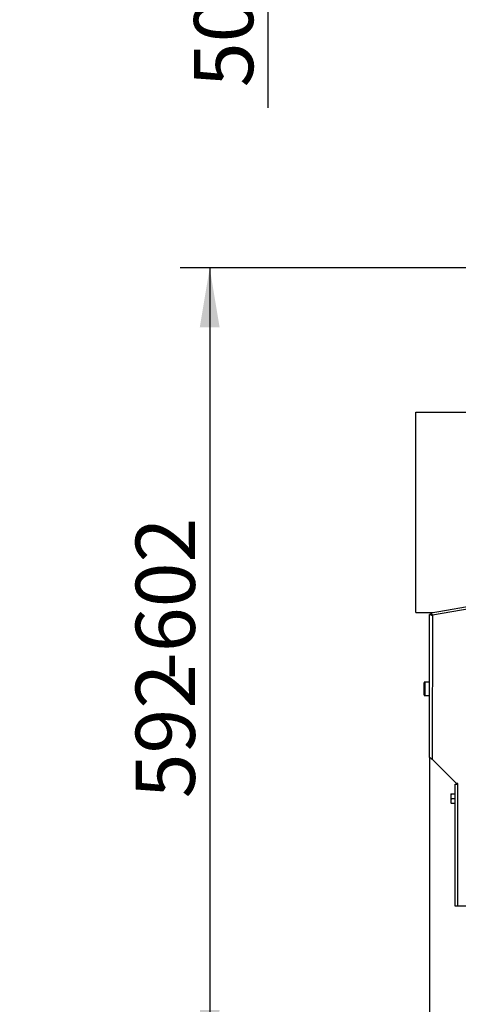
# Model space of a CAD drawing. Units: millimetres. Extents: x 0 to 920, y 0 to 1188.
# Drawn here: x 549 to 581, y 938 to 1011 of the extents above; entities that cross this region are included whole.
import ezdxf
from ezdxf import colors
from ezdxf.entities.mleader import LeaderData, LeaderLine
from ezdxf.enums import TextEntityAlignment as Align
from ezdxf.lldxf.tags import DXFTag
from ezdxf.math import Vec2, Vec3

# ---------------------------------------------------------------- set-up
doc = ezdxf.new("R2010")
doc.units = ezdxf.units.MM
for name, color, linetype in [('Default', 7, 'Continuous'), ('DV6_Default', 7, 'Continuous'), ('H36-057L', 7, 'Continuous'), ('H36-058L', 7, 'Continuous'), ('SCREW_DIN_912_M6', 7, 'Continuous'), ('SCREW_DIN_ISO_10', 7, 'Continuous')]:
    doc.layers.add(name, color=color, linetype=linetype)
doc.styles.add('SEACAD_Arial', font='arial.ttf')
tags = doc.linetypes.add('HIDDEN2', pattern=[4.7625, 3.175, -1.5875]).pattern_tags.tags
tags[6:7] = [DXFTag(74, 4), DXFTag(75, 0), DXFTag(340, '0'), DXFTag(46, 0.0), DXFTag(50, 0.0), DXFTag(44, 0.0), DXFTag(45, 0.0)]
tags[4:5] = [DXFTag(74, 4), DXFTag(75, 0), DXFTag(340, '0'), DXFTag(46, 0.0), DXFTag(50, 0.0), DXFTag(44, 0.0), DXFTag(45, 0.0)]
doc.dimstyles.new('ISO', dxfattribs={"dimtxt": 4.375, "dimasz": 4.375, "dimexe": 2.1875, "dimexo": 0, "dimgap": 1.09375, "dimtad": 1, "dimdec": 0, "dimlfac": 10, "dimtxsty": 'SEACAD_Arial', "dimblk1": '_SE_FILLED', "dimblk2": '_SE_FILLED', "dimsah": 1, "dimcen": 2.1875, "dimadec": 0, "dimazin": 0, "dimtfac": 0.5, "dimtdec": 3, "dimtmove": 0, "dimatfit": 3, "dimfxl": 1, "dimarcsym": 0})

# ---------------------------------------------------------------- blocks, each defined once
blk = doc.blocks.new('_DOT')
at = {"color": 0}
blk.add_line((0, 0), (-1, 0), dxfattribs=at)
at = {"color": 0, "const_width": 0.333}
blk.add_lwpolyline([(-0.1665, 0, 1), (0.1665, 0, 1)], format="xyb", close=True, dxfattribs=at)
blk = doc.blocks.new('SE5')
at = {"layer": 'DV6_Default', "color": 7, "linetype": 'HIDDEN2'}
for p, q in [((578.243, 966.857), (578.243, 981.657)), ((578.243, 981.657), (583.243, 981.657)), ((578.243, 966.857), (579.508, 966.857))]:
    blk.add_line(p, q, dxfattribs=at)
at = {"layer": 'H36-057L', "color": 7, "linetype": 'Continuous'}
blk.add_line((581.314, 954.202), (581.295, 954.221), dxfattribs=at)
blk.add_arc((581.243, 954.131), 0.1, 17.235, 45, dxfattribs=at)
at = {"layer": 'H36-058L', "color": 7, "linetype": 'Continuous'}
for p, q in [((579.358, 966.83), (590.004, 968.695)), ((590.305, 968.545), (579.456, 966.644)), ((579.375, 966.732), (579.358, 966.83)), ((579.244, 956.136), (579.256, 966.708)), ((579.356, 966.708), (579.256, 966.708)), ((579.456, 966.644), (579.443, 956.021)), ((581.241, 954.219), (579.443, 956.021)), ((581.131, 945.161), (581.141, 954.161)), ((581.141, 954.161), (581.341, 954.161)), ((581.341, 954.221), (581.241, 954.221)), ((581.241, 954.221), (581.241, 954.219)), ((581.331, 945.161), (581.341, 954.161)), ((581.341, 954.161), (581.341, 954.221)), ((581.331, 945.161), (581.131, 945.161)), ((583.431, 945.158), (581.331, 945.161))]:
    blk.add_line(p, q, dxfattribs=at)
blk.add_arc((580.204, 957.117), 1.333, 228.26448, 235.2186, dxfattribs=at)
for points in [[(579.456, 966.644), (579.468, 966.659), (579.461, 966.67), (579.454, 966.681), (579.396, 966.771), (579.358, 966.83), (579.358, 966.83)], [(579.456, 966.644), (579.443, 966.63), (579.431, 966.635), (579.419, 966.64), (579.32, 966.681), (579.256, 966.708), (579.256, 966.708)], [(579.456, 966.644), (579.449, 966.637), (579.443, 966.635), (579.437, 966.64), (579.388, 966.681), (579.356, 966.708), (579.356, 966.708)], [(579.456, 966.644), (579.462, 966.652), (579.463, 966.658), (579.457, 966.663), (579.408, 966.705), (579.375, 966.732), (579.375, 966.732)]]:
    blk.add_rational_spline(points, [1, 0.997224851292, 0.997224851292, 1, 0.845743520546, 0.845743520546, 1], degree=3, knots=[0, 0, 0, 0, 0.5, 0.5, 0.5, 1, 1, 1, 1], dxfattribs=at)
blk.add_open_spline([(579.244, 956.136), (579.244, 956.133), (579.25, 956.131), (579.275, 956.126), (579.294, 956.124), (579.316, 956.122)], degree=3, knots=[0, 0, 0, 0, 0.5, 0.5, 1, 1, 1, 1], dxfattribs=at)
at = {"layer": 'SCREW_DIN_912_M6', "color": 7, "linetype": 'Continuous'}
for p, q in [((578.843, 960.774), (578.843, 961.654)), ((578.903, 961.714), (578.903, 960.714)), ((579.25, 961.714), (578.903, 961.714)), ((578.903, 960.714), (579.249, 960.714))]:
    blk.add_line(p, q, dxfattribs=at)
for centre, start, end in [((578.903, 961.654), 90, 180), ((578.903, 960.774), 180, 270)]:
    blk.add_arc(centre, 0.06, start, end, dxfattribs=at)
at = {"layer": 'SCREW_DIN_ISO_10', "color": 7, "linetype": 'Continuous'}
for p, q in [((580.823, 953.457), (580.823, 953.282)), ((580.823, 953.457), (580.854, 953.457)), ((580.854, 953.457), (580.823, 953.282)), ((580.823, 953.282), (580.823, 952.932)), ((580.854, 953.107), (580.823, 952.932)), ((580.823, 952.932), (580.823, 952.757)), ((580.854, 953.457), (581.141, 953.457)), ((580.854, 953.107), (581.14, 953.107)), ((580.854, 952.757), (580.823, 952.757)), ((580.854, 952.757), (581.14, 952.757))]:
    blk.add_line(p, q, dxfattribs=at)
for centre in [(581.371, 953.289), (581.371, 952.939)]:
    blk.add_arc(centre, 0.548, 180.79296, 199.4632, dxfattribs=at)
blk = doc.blocks.new('DMBLK21')
at = {"layer": 'Default', "linetype": 'Continuous'}
for points in [[(583.619, 900.876), (583.619, 902.335), (579.244, 901.605)], [(745.666, 900.876), (750.041, 901.605), (745.666, 902.335)]]:
    blk.add_hatch(color=7, dxfattribs=at).paths.add_polyline_path(points)
at = {"layer": 'Default', "color": 7, "linetype": 'Continuous'}
for p, q in [((579.244, 956.136), (579.244, 899.418)), ((750.041, 956.135), (750.041, 899.418)), ((579.244, 901.605), (750.041, 901.605))]:
    blk.add_line(p, q, dxfattribs=at)
at = {"layer": 'Default', "color": 7, "linetype": 'Continuous', "style": 'SEACAD_Arial'}
blk.add_text('1708', height=4.375, dxfattribs=at).set_placement((659.671, 907.074), align=Align.TOP_LEFT)
blk = doc.blocks.new('_SE_FILLED')
at = {"color": 0}
blk.add_line((0, 0), (-1, 0), dxfattribs=at)
blk.add_solid([(0, 0), (-1, -0.1665), (-1, 0.1665), (0, 0)], dxfattribs=at)
blk = doc.blocks.new('DMBLK22')
at = {"layer": 'Default', "linetype": 'Continuous'}
for points in [[(562.281, 987.932), (563.74, 987.932), (563.011, 992.307)], [(562.281, 937.482), (563.011, 933.107), (563.74, 937.482)]]:
    blk.add_hatch(color=7, dxfattribs=at).paths.add_polyline_path(points)
at = {"layer": 'Default', "color": 7, "linetype": 'Continuous'}
for p, q in [((653.693, 992.307), (560.823, 992.307)), ((563.011, 992.307), (563.011, 933.107)), ((588.343, 933.107), (560.823, 933.107))]:
    blk.add_line(p, q, dxfattribs=at)
at = {"layer": 'Default', "color": 7, "linetype": 'Continuous', "style": 'SEACAD_Arial'}
for s, p in [('-602', (557.542, 961.852)), ('592', (557.542, 953.121))]:
    blk.add_text(s, height=4.375, rotation=90, dxfattribs=at).set_placement(p, align=Align.TOP_LEFT)
blk = doc.blocks.new('DMBLK24')
at = {"layer": 'Default', "linetype": 'Continuous'}
for points in [[(566.589, 1034.99), (567.318, 1030.615), (568.047, 1034.99)], [(566.589, 1021.24), (568.047, 1021.24), (567.318, 1025.615)]]:
    blk.add_hatch(color=7, dxfattribs=at).paths.add_polyline_path(points)
at = {"layer": 'Default', "color": 7, "linetype": 'Continuous'}
for p, q in [((567.318, 1004.128), (567.318, 1039.365)), ((582.043, 1030.615), (565.131, 1030.615)), ((582.493, 1025.615), (565.131, 1025.615))]:
    blk.add_line(p, q, dxfattribs=at)
at = {"layer": 'Default', "color": 7, "linetype": 'Continuous', "style": 'SEACAD_Arial'}
for s, p in [('-110', (561.849, 1011.605)), ('50', (561.849, 1005.659))]:
    blk.add_text(s, height=4.375, rotation=90, dxfattribs=at).set_placement(p, align=Align.TOP_LEFT)

msp = doc.modelspace()

# ---------------------------------------------------------------- block references
at = {"layer": 'Default'}
msp.add_blockref('SE5', (0, 0), dxfattribs=at)

# ---------------------------------------------------------------- dimensions: what is measured, and where the dimension line sits
at = {"layer": 'Default', "color": 7, "linetype": 'Continuous'}
for base, p1, p2, text, picture, middle in [((567.3181, 1030.615), (582.4928, 1025.615), (582.0428, 1030.615), '\\A1;<> -110', 'DMBLK24', (567.3181, 1021.7869)), ((563.0107, 933.1067), (653.6928, 992.3067), (588.3428, 933.1067), '\\A1;<> -602', 'DMBLK22', (563.0107, 962.7067))]:
    dim = msp.add_linear_dim(base=base, p1=p1, p2=p2, angle=90, text=text, dimstyle='ISO', override={"dimdec": 2}, dxfattribs=at)
    dim.commit()
    dim.dimension.update_dxf_attribs({"geometry": picture, "text_midpoint": middle, "dimtype": 160})
dim = msp.add_linear_dim(base=(579.2436, 901.6055), p1=(579.2436, 956.1357), p2=(750.0408, 956.1352), angle=359.999832, text='\\A1;<>', dimstyle='ISO', dxfattribs=at)
dim.commit()
dim.dimension.update_dxf_attribs({"geometry": 'DMBLK21', "text_midpoint": (664.6422, 901.6055), "dimtype": 161})

# ---------------------------------------------------------------- leaders
ml = msp.add_multileader_mtext('Standard', dxfattribs=at)
ml.set_content('{\\pxsm0.9;\\fSolid Edge ISO CE|b0||i0||c0|p34;\\W1.;HAKA 150/51h - TL ND - KRYCÍ RÁM 50mm + PŘÍVOD VZDUCHU\\P}', color=256)
ml.set_leader_properties()
ml.set_arrow_properties(name='DOT')
ml.build(insert=Vec2(0, 0))
ml.multileader.update_dxf_attribs({"leader_type": 0, "dogleg_length": 0, "arrow_head_size": 7.5})
ctx = ml.context
ctx.base_point, ctx.char_height, ctx.arrow_head_size, ctx.landing_gap_size = Vec3(622.2405, 1181.357), 7.5, 7.5, 7.5
notes = []
notes.append((ctx, [(0, (0, 0, 0), (0, 0), (1, 0), 1, [])]))
ctx.mtext.insert = Vec3(624.2405, 1185.1445)
for ctx, leaders in notes:
    for number, flags, end, landing, length, lines in leaders:
        leader = LeaderData()
        leader.index, (leader.has_last_leader_line, leader.has_dogleg_vector, leader.attachment_direction) = number, flags
        leader.last_leader_point, leader.dogleg_vector, leader.dogleg_length = Vec3(end), Vec3(landing), length
        for number, points, colour, breaks in lines:
            line = LeaderLine()
            line.index, line.vertices, line.color, line.breaks = number, Vec3.list(points), colors.encode_raw_color(colour), breaks
            leader.lines.append(line)
        ctx.leaders.append(leader)

doc.saveas('drawing.dxf')
